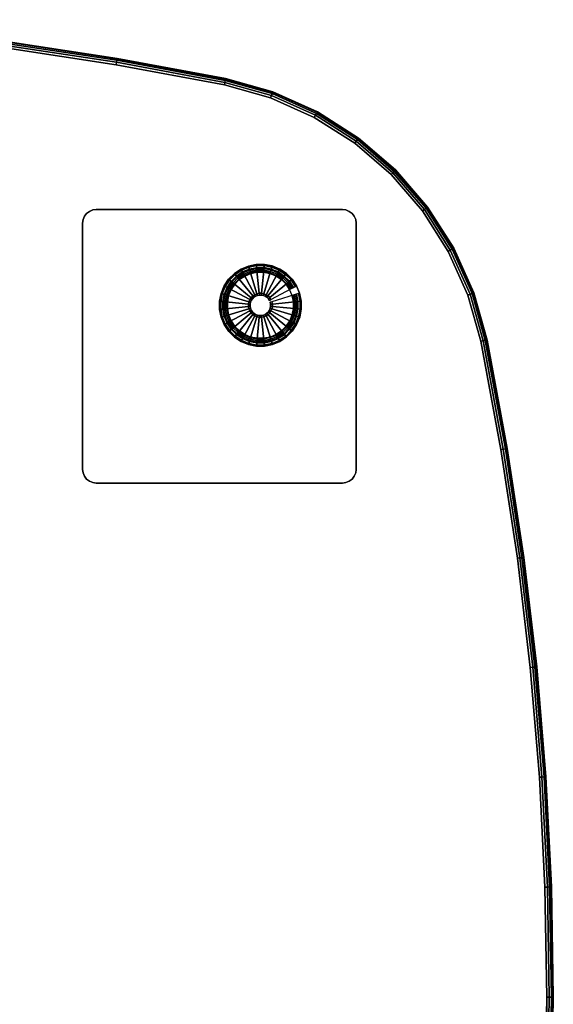
# Model space of a CAD drawing. Units: inches. Extents: x -18 to 18, y -18 to 18.
# Drawn here: x 8.2 to 18, y -0.1 to 17.9 of the extents above; entities that cross this region are included whole.
import ezdxf

# ---------------------------------------------------------------- set-up
doc = ezdxf.new("R2010")
doc.units = ezdxf.units.IN
doc.header["$MEASUREMENT"] = 0
for name, color, linetype in [('A-FURN-3-TABLE-LEG-GLIDE', 253, 'Continuous'), ('A-FURN-3-TABLE-LEG-MAIN', 253, 'Continuous'), ('A-FURN-3-TABLE-LEG-MAIN-SUPPORT', 253, 'Continuous'), ('A-FURN-3-TABLE-LEG-TRIM', 251, 'Continuous'), ('A-FURN-3-TABLE-SURFACE-BOTTOM', 255, 'Continuous'), ('A-FURN-3-TABLE-SURFACE-EDGE', 255, 'Continuous'), ('A-FURN-3-TABLE-SURFACE-TOP-TFL_HPL', 255, 'Continuous')]:
    doc.layers.add(name, color=color, linetype=linetype)

msp = doc.modelspace()

# ---------------------------------------------------------------- linework, layer by layer
at = {"layer": 'A-FURN-3-TABLE-LEG-GLIDE'}
for points, invisible_edges in [([(13.122, 12.067), (13, 11.985), (12.291, 13.306), (12.426, 13.363)], 10), ([(13.226, 12.171), (13.122, 12.067), (12.426, 13.363), (12.57, 13.392)], 10), ([(13.308, 12.293), (13.226, 12.171), (12.57, 13.392), (12.718, 13.392)], 10), ([(13.364, 12.429), (13.308, 12.293), (12.718, 13.392), (12.862, 13.364)], 10), ([(13.392, 12.574), (13.364, 12.429), (12.862, 13.364), (12.998, 13.308)], 10), ([(12.865, 11.928), (12.72, 11.899), (12.065, 13.12), (12.169, 13.224)], 10), ([(13, 11.985), (12.865, 11.928), (12.169, 13.224), (12.291, 13.306)], 10), ([(13.392, 12.721), (13.392, 12.574), (12.998, 13.308), (13.12, 13.226)], 10), ([(13.363, 12.865), (13.392, 12.721), (13.12, 13.226), (13.224, 13.122)], 10), ([(12.573, 11.899), (12.429, 11.927), (11.927, 12.862), (11.983, 12.998)], 10), ([(12.72, 11.899), (12.573, 11.899), (11.983, 12.998), (12.065, 13.12)], 10), ([(13.306, 13), (13.363, 12.865), (13.224, 13.122), (13.306, 13)], 2), ([(12.429, 11.927), (12.293, 11.983), (11.899, 12.718), (11.927, 12.862)], 10), ([(12.293, 11.983), (12.171, 12.065), (11.899, 12.571), (11.899, 12.718)], 10), ([(12.171, 12.065), (12.067, 12.169), (11.928, 12.426), (11.899, 12.571)], 10), ([(12.067, 12.169), (11.985, 12.291), (11.985, 12.291), (11.928, 12.426)], 8)]:
    msp.add_3dface(points, dxfattribs=dict(at, invisible_edges=invisible_edges))
at = {"layer": 'A-FURN-3-TABLE-LEG-MAIN-SUPPORT'}
for points, invisible_edges in [([(9.429, 9.521, 28.007), (9.429, 14.271, 28.007), (9.404, 14.21, 28.007), (9.404, 9.581, 28.007)], 5), ([(9.404, 14.21, 27.872), (9.429, 14.271, 27.872), (9.429, 9.521, 27.872), (9.404, 9.581, 27.872)], 10), ([(9.469, 9.469, 28.007), (9.469, 14.322, 28.007), (9.429, 14.271, 28.007), (9.429, 9.521, 28.007)], 5), ([(9.429, 14.271, 27.872), (9.469, 14.322, 27.872), (9.469, 9.469, 27.872), (9.429, 9.521, 27.872)], 10), ([(9.52, 9.429, 28.007), (9.52, 14.362, 28.007), (9.469, 14.322, 28.007), (9.469, 9.469, 28.007)], 5), ([(9.469, 14.322, 27.872), (9.52, 14.362, 27.872), (9.52, 9.429, 27.872), (9.469, 9.469, 27.872)], 10), ([(9.581, 9.404, 28.007), (9.581, 14.387, 28.007), (9.52, 14.362, 28.007), (9.52, 9.429, 28.007)], 5), ([(9.52, 14.362, 27.872), (9.581, 14.387, 27.872), (9.581, 9.404, 27.872), (9.52, 9.429, 27.872)], 10), ([(9.645, 9.396, 28.007), (9.645, 14.396, 28.007), (9.581, 14.387, 28.007), (9.581, 9.404, 28.007)], 5), ([(9.581, 14.387, 27.872), (9.645, 14.396, 27.872), (9.645, 9.396, 27.872), (9.581, 9.404, 27.872)], 10), ([(9.645, 9.396, 28.007), (14.145, 9.396, 28.007), (14.145, 14.396, 28.007), (9.645, 14.396, 28.007)], 10), ([(14.145, 14.396, 27.872), (14.145, 9.396, 27.872), (9.645, 9.396, 27.872), (9.645, 14.396, 27.872)], 5), ([(14.145, 14.396, 28.007), (14.145, 9.396, 28.007), (14.21, 9.404, 28.007), (14.21, 14.387, 28.007)], 5), ([(14.21, 9.404, 27.872), (14.145, 9.396, 27.872), (14.145, 14.396, 27.872), (14.21, 14.387, 27.872)], 10), ([(14.21, 14.387, 28.007), (14.21, 9.404, 28.007), (14.27, 9.429, 28.007), (14.27, 14.362, 28.007)], 5), ([(14.27, 9.429, 27.872), (14.21, 9.404, 27.872), (14.21, 14.387, 27.872), (14.27, 14.362, 27.872)], 10), ([(14.27, 14.362, 28.007), (14.27, 9.429, 28.007), (14.322, 9.469, 28.007), (14.322, 14.322, 28.007)], 5), ([(14.322, 9.469, 27.872), (14.27, 9.429, 27.872), (14.27, 14.362, 27.872), (14.322, 14.322, 27.872)], 10), ([(14.322, 14.322, 28.007), (14.322, 9.469, 28.007), (14.362, 9.521, 28.007), (14.362, 14.271, 28.007)], 5), ([(14.362, 9.521, 27.872), (14.322, 9.469, 27.872), (14.322, 14.322, 27.872), (14.362, 14.271, 27.872)], 10), ([(14.362, 14.271, 28.007), (14.362, 9.521, 28.007), (14.387, 9.581, 28.007), (14.387, 14.21, 28.007)], 5), ([(14.387, 9.581, 27.872), (14.362, 9.521, 27.872), (14.362, 14.271, 27.872), (14.387, 14.21, 27.872)], 10), ([(9.404, 9.581, 28.007), (9.404, 14.21, 28.007), (9.395, 14.146, 28.007), (9.395, 9.646, 28.007)], 1), ([(9.395, 14.146, 27.872), (9.404, 14.21, 27.872), (9.404, 9.581, 27.872), (9.395, 9.646, 27.872)], 2), ([(14.387, 14.21, 28.007), (14.387, 9.581, 28.007), (14.395, 9.646, 28.007), (14.395, 14.146, 28.007)], 1), ([(14.395, 9.646, 27.872), (14.387, 9.581, 27.872), (14.387, 14.21, 27.872), (14.395, 14.146, 27.872)], 2)]:
    msp.add_3dface(points, dxfattribs=dict(at, invisible_edges=invisible_edges))
at = {"layer": 'A-FURN-3-TABLE-LEG-TRIM'}
for points, invisible_edges in [([(12.358, 13.18, 0.438), (12.26, 13.114, 0.438), (12.823, 12.065, 0.438), (12.933, 12.111, 0.438)], 10), ([(12.468, 13.226, 0.438), (12.358, 13.18, 0.438), (12.933, 12.111, 0.438), (13.031, 12.177, 0.438)], 10), ([(12.585, 13.249, 0.438), (12.468, 13.226, 0.438), (13.031, 12.177, 0.438), (13.115, 12.262, 0.438)], 10), ([(12.704, 13.25, 0.438), (12.585, 13.249, 0.438), (13.115, 12.262, 0.438), (13.181, 12.361, 0.438)], 10), ([(12.82, 13.227, 0.438), (12.704, 13.25, 0.438), (13.181, 12.361, 0.438), (13.226, 12.471, 0.438)], 10), ([(12.93, 13.181, 0.438), (12.82, 13.227, 0.438), (13.226, 12.471, 0.438), (13.249, 12.587, 0.438)], 10), ([(13.03, 13.115, 0.438), (12.93, 13.181, 0.438), (13.249, 12.587, 0.438), (13.249, 12.706, 0.438)], 10), ([(12.176, 13.03, 0.438), (12.11, 12.931, 0.438), (12.587, 12.042, 0.438), (12.706, 12.042, 0.438)], 10), ([(12.26, 13.114, 0.438), (12.176, 13.03, 0.438), (12.706, 12.042, 0.438), (12.823, 12.065, 0.438)], 10), ([(13.114, 13.031, 0.438), (13.03, 13.115, 0.438), (13.249, 12.706, 0.438), (13.226, 12.823, 0.438)], 10), ([(13.18, 12.933, 0.438), (13.114, 13.031, 0.438), (13.226, 12.823, 0.438), (13.18, 12.933, 0.438)], 2), ([(12.064, 12.821, 0.438), (12.041, 12.704, 0.438), (12.36, 12.11, 0.438), (12.47, 12.065, 0.438)], 10), ([(12.11, 12.931, 0.438), (12.064, 12.821, 0.438), (12.47, 12.065, 0.438), (12.587, 12.042, 0.438)], 10), ([(12.041, 12.704, 0.438), (12.042, 12.585, 0.438), (12.261, 12.176, 0.438), (12.36, 12.11, 0.438)], 10), ([(12.042, 12.585, 0.438), (12.065, 12.468, 0.438), (12.177, 12.26, 0.438), (12.261, 12.176, 0.438)], 10), ([(12.065, 12.468, 0.438), (12.111, 12.358, 0.438), (12.111, 12.358, 0.438), (12.177, 12.26, 0.438)], 8)]:
    msp.add_3dface(points, dxfattribs=dict(at, invisible_edges=invisible_edges))
at = {"layer": 'A-FURN-3-TABLE-SURFACE-BOTTOM', "invisible_edges": 5}
for points in [[(10.009, 17.041, 28.007), (-10.009, 17.041, 28.007), (-8.021, 17.343, 28.007), (8.021, 17.343, 28.007)], [(11.987, 16.673, 28.007), (-11.987, 16.673, 28.007), (-10.009, 17.041, 28.007), (10.009, 17.041, 28.007)], [(12.831, 16.435, 28.007), (-12.831, 16.435, 28.007), (-11.987, 16.673, 28.007), (11.987, 16.673, 28.007)], [(13.631, 16.078, 28.007), (-13.631, 16.078, 28.007), (-12.831, 16.435, 28.007), (12.831, 16.435, 28.007)], [(14.371, 15.607, 28.007), (-14.371, 15.607, 28.007), (-13.631, 16.078, 28.007), (13.631, 16.078, 28.007)], [(15.034, 15.034, 28.007), (-15.034, 15.034, 28.007), (-14.371, 15.607, 28.007), (14.371, 15.607, 28.007)], [(15.607, 14.371, 28.007), (-15.607, 14.371, 28.007), (-15.034, 15.034, 28.007), (15.034, 15.034, 28.007)], [(16.078, 13.631, 28.007), (-16.078, 13.631, 28.007), (-15.607, 14.371, 28.007), (15.607, 14.371, 28.007)], [(16.435, 12.831, 28.007), (-16.435, 12.831, 28.007), (-16.078, 13.631, 28.007), (16.078, 13.631, 28.007)], [(16.673, 11.987, 28.007), (-16.673, 11.987, 28.007), (-16.435, 12.831, 28.007), (16.435, 12.831, 28.007)], [(17.041, 10.009, 28.007), (-17.041, 10.009, 28.007), (-16.673, 11.987, 28.007), (16.673, 11.987, 28.007)], [(17.343, 8.021, 28.007), (-17.343, 8.021, 28.007), (-17.041, 10.009, 28.007), (17.041, 10.009, 28.007)], [(17.579, 6.024, 28.007), (-17.579, 6.024, 28.007), (-17.343, 8.021, 28.007), (17.343, 8.021, 28.007)], [(17.747, 4.02, 28.007), (-17.747, 4.02, 28.007), (-17.579, 6.024, 28.007), (17.579, 6.024, 28.007)], [(17.848, 2.011, 28.007), (-17.848, 2.011, 28.007), (-17.747, 4.02, 28.007), (17.747, 4.02, 28.007)], [(17.882, 0, 28.007), (-17.882, 0, 28.007), (-17.848, 2.011, 28.007), (17.848, 2.011, 28.007)], [(17.848, -2.011, 28.007), (-17.848, -2.011, 28.007), (-17.882, 0, 28.007), (17.882, 0, 28.007)]]:
    msp.add_3dface(points, dxfattribs=at)
at = {"layer": 'A-FURN-3-TABLE-SURFACE-TOP-TFL_HPL', "invisible_edges": 10}
for points in [[(-8.021, 17.343, 28.757), (-10.009, 17.041, 28.757), (10.009, 17.041, 28.757), (8.021, 17.343, 28.757)], [(-10.009, 17.041, 28.757), (-11.987, 16.673, 28.757), (11.987, 16.673, 28.757), (10.009, 17.041, 28.757)], [(-11.987, 16.673, 28.757), (-12.831, 16.435, 28.757), (12.831, 16.435, 28.757), (11.987, 16.673, 28.757)], [(-12.831, 16.435, 28.757), (-13.631, 16.078, 28.757), (13.631, 16.078, 28.757), (12.831, 16.435, 28.757)], [(-13.631, 16.078, 28.757), (-14.371, 15.607, 28.757), (14.371, 15.607, 28.757), (13.631, 16.078, 28.757)], [(-14.371, 15.607, 28.757), (-15.034, 15.034, 28.757), (15.034, 15.034, 28.757), (14.371, 15.607, 28.757)], [(-15.034, 15.034, 28.757), (-15.607, 14.371, 28.757), (15.607, 14.371, 28.757), (15.034, 15.034, 28.757)], [(-15.607, 14.371, 28.757), (-16.078, 13.631, 28.757), (16.078, 13.631, 28.757), (15.607, 14.371, 28.757)], [(-16.078, 13.631, 28.757), (-16.435, 12.831, 28.757), (16.435, 12.831, 28.757), (16.078, 13.631, 28.757)], [(-16.435, 12.831, 28.757), (-16.673, 11.987, 28.757), (16.673, 11.987, 28.757), (16.435, 12.831, 28.757)], [(-16.673, 11.987, 28.757), (-17.041, 10.009, 28.757), (17.041, 10.009, 28.757), (16.673, 11.987, 28.757)], [(-17.041, 10.009, 28.757), (-17.343, 8.021, 28.757), (17.343, 8.021, 28.757), (17.041, 10.009, 28.757)], [(-17.343, 8.021, 28.757), (-17.579, 6.024, 28.757), (17.579, 6.024, 28.757), (17.343, 8.021, 28.757)], [(-17.579, 6.024, 28.757), (-17.747, 4.02, 28.757), (17.747, 4.02, 28.757), (17.579, 6.024, 28.757)], [(-17.747, 4.02, 28.757), (-17.848, 2.011, 28.757), (17.848, 2.011, 28.757), (17.747, 4.02, 28.757)], [(-17.848, 2.011, 28.757), (-17.882, 0, 28.757), (17.882, 0, 28.757), (17.848, 2.011, 28.757)], [(-17.882, 0, 28.757), (-17.848, -2.011, 28.757), (17.848, -2.011, 28.757), (17.882, 0, 28.757)]]:
    msp.add_3dface(points, dxfattribs=at)

# ---------------------------------------------------------------- meshes
at = {"layer": 'A-FURN-3-TABLE-LEG-GLIDE'}
mesh = msp.add_polymesh((32, 5), dxfattribs=dict(at, m_close=True))
for k, corner in enumerate([(12.812, 12.735, 1.625), (12.812, 12.735, 0.247), (12.839, 12.749, 0.247), (13.306, 13, 0.063), (13.306, 13), (12.791, 12.765, 1.625), (12.791, 12.765, 0.247), (12.815, 12.785, 0.247), (13.224, 13.122, 0.063), (13.224, 13.122), (12.765, 12.792, 1.625), (12.765, 12.792, 0.247), (12.784, 12.816, 0.247), (13.12, 13.226, 0.063), (13.12, 13.226), (12.734, 12.812, 1.625), (12.734, 12.812, 0.247), (12.749, 12.839, 0.247), (12.998, 13.308, 0.063), (12.998, 13.308), (12.7, 12.826, 1.625), (12.7, 12.826, 0.247), (12.709, 12.856, 0.247), (12.862, 13.364, 0.063), (12.862, 13.364), (12.664, 12.833, 1.625), (12.664, 12.833, 0.247), (12.667, 12.864, 0.247), (12.718, 13.392, 0.063), (12.718, 13.392), (12.627, 12.833, 1.625), (12.627, 12.833, 0.247), (12.624, 12.864, 0.247), (12.57, 13.392, 0.063), (12.57, 13.392), (12.59, 12.826, 1.625), (12.59, 12.826, 0.247), (12.581, 12.855, 0.247), (12.426, 13.363, 0.063), (12.426, 13.363), (12.556, 12.812, 1.625), (12.556, 12.812, 0.247), (12.542, 12.839, 0.247), (12.291, 13.306, 0.063), (12.291, 13.306), (12.526, 12.791, 1.625), (12.526, 12.791, 0.247), (12.506, 12.815, 0.247), (12.169, 13.224, 0.063), (12.169, 13.224), (12.5, 12.765, 1.625), (12.5, 12.765, 0.247), (12.476, 12.784, 0.247), (12.065, 13.12, 0.063), (12.065, 13.12), (12.479, 12.734, 1.625), (12.479, 12.734, 0.247), (12.452, 12.749, 0.247), (11.983, 12.998, 0.063), (11.983, 12.998), (12.465, 12.7, 1.625), (12.465, 12.7, 0.247), (12.435, 12.709, 0.247), (11.927, 12.862, 0.063), (11.927, 12.862), (12.458, 12.664, 1.625), (12.458, 12.664, 0.247), (12.427, 12.667, 0.247), (11.899, 12.718, 0.063), (11.899, 12.718), (12.458, 12.627, 1.625), (12.458, 12.627, 0.247), (12.427, 12.624, 0.247), (11.899, 12.571, 0.063), (11.899, 12.571), (12.465, 12.59, 1.625), (12.465, 12.59, 0.247), (12.436, 12.581, 0.247), (11.928, 12.426, 0.063), (11.928, 12.426), (12.479, 12.556, 1.625), (12.479, 12.556, 0.247), (12.452, 12.542, 0.247), (11.985, 12.291, 0.063), (11.985, 12.291), (12.5, 12.526, 1.625), (12.5, 12.526, 0.247), (12.476, 12.506, 0.247), (12.067, 12.169, 0.063), (12.067, 12.169), (12.526, 12.5, 1.625), (12.526, 12.5, 0.247), (12.507, 12.476, 0.247), (12.171, 12.065, 0.063), (12.171, 12.065), (12.557, 12.479, 1.625), (12.557, 12.479, 0.247), (12.542, 12.452, 0.247), (12.293, 11.983, 0.063), (12.293, 11.983), (12.591, 12.465, 1.625), (12.591, 12.465, 0.247), (12.582, 12.435, 0.247), (12.429, 11.927, 0.063), (12.429, 11.927), (12.627, 12.458, 1.625), (12.627, 12.458, 0.247), (12.624, 12.427, 0.247), (12.573, 11.899, 0.063), (12.573, 11.899), (12.664, 12.458, 1.625), (12.664, 12.458, 0.247), (12.667, 12.427, 0.247), (12.72, 11.899, 0.063), (12.72, 11.899), (12.701, 12.465, 1.625), (12.701, 12.465, 0.247), (12.71, 12.436, 0.247), (12.865, 11.928, 0.063), (12.865, 11.928), (12.735, 12.479, 1.625), (12.735, 12.479, 0.247), (12.749, 12.452, 0.247), (13, 11.985, 0.063), (13, 11.985), (12.765, 12.5, 1.625), (12.765, 12.5, 0.247), (12.785, 12.476, 0.247), (13.122, 12.067, 0.063), (13.122, 12.067), (12.791, 12.526, 1.625), (12.791, 12.526, 0.247), (12.815, 12.507, 0.247), (13.226, 12.171, 0.063), (13.226, 12.171), (12.812, 12.557, 1.625), (12.812, 12.557, 0.247), (12.839, 12.542, 0.247), (13.308, 12.293, 0.063), (13.308, 12.293), (12.826, 12.591, 1.625), (12.826, 12.591, 0.247), (12.856, 12.582, 0.247), (13.364, 12.429, 0.063), (13.364, 12.429), (12.833, 12.627, 1.625), (12.833, 12.627, 0.247), (12.864, 12.624, 0.247), (13.392, 12.574, 0.063), (13.392, 12.574), (12.833, 12.664, 1.625), (12.833, 12.664, 0.247), (12.864, 12.668, 0.247), (13.392, 12.721, 0.063), (13.392, 12.721), (12.826, 12.701, 1.625), (12.826, 12.701, 0.247), (12.855, 12.71, 0.247), (13.363, 12.865, 0.063), (13.363, 12.865)]):
    mesh.set_mesh_vertex(divmod(k, 5), corner)
at = {"layer": 'A-FURN-3-TABLE-LEG-MAIN'}
mesh = msp.add_polymesh((2, 32), dxfattribs=dict(at, n_close=True))
for k, corner in enumerate([(12.291, 13.306, 0.382), (12.169, 13.224, 0.382), (12.065, 13.12, 0.382), (11.983, 12.998, 0.382), (11.927, 12.862, 0.382), (11.899, 12.718, 0.382), (11.899, 12.571, 0.382), (11.928, 12.426, 0.382), (11.985, 12.291, 0.382), (12.067, 12.169, 0.382), (12.171, 12.065, 0.382), (12.293, 11.983, 0.382), (12.429, 11.927, 0.382), (12.573, 11.899, 0.382), (12.72, 11.899, 0.382), (12.865, 11.928, 0.382), (13, 11.985, 0.382), (13.122, 12.067, 0.382), (13.226, 12.171, 0.382), (13.308, 12.293, 0.382), (13.364, 12.429, 0.382), (13.392, 12.574, 0.382), (13.392, 12.721, 0.382), (13.363, 12.865, 0.382), (13.306, 13, 0.382), (13.224, 13.122, 0.382), (13.12, 13.226, 0.382), (12.998, 13.308, 0.382), (12.862, 13.364, 0.382), (12.718, 13.392, 0.382), (12.57, 13.392, 0.382), (12.426, 13.363, 0.382), (12.291, 13.306, 27.872), (12.169, 13.224, 27.872), (12.065, 13.12, 27.872), (11.983, 12.998, 27.872), (11.927, 12.862, 27.872), (11.899, 12.718, 27.872), (11.899, 12.571, 27.872), (11.928, 12.426, 27.872), (11.985, 12.291, 27.872), (12.067, 12.169, 27.872), (12.171, 12.065, 27.872), (12.293, 11.983, 27.872), (12.429, 11.927, 27.872), (12.573, 11.899, 27.872), (12.72, 11.899, 27.872), (12.865, 11.928, 27.872), (13, 11.985, 27.872), (13.122, 12.067, 27.872), (13.226, 12.171, 27.872), (13.308, 12.293, 27.872), (13.364, 12.429, 27.872), (13.392, 12.574, 27.872), (13.392, 12.721, 27.872), (13.363, 12.865, 27.872), (13.306, 13, 27.872), (13.224, 13.122, 27.872), (13.12, 13.226, 27.872), (12.998, 13.308, 27.872), (12.862, 13.364, 27.872), (12.718, 13.392, 27.872), (12.57, 13.392, 27.872), (12.426, 13.363, 27.872)]):
    mesh.set_mesh_vertex(divmod(k, 32), corner)
at = {"layer": 'A-FURN-3-TABLE-LEG-MAIN-SUPPORT'}
mesh = msp.add_polymesh((2, 29), dxfattribs=at)
for k, corner in enumerate([(9.645, 9.396, 28.007), (9.581, 9.404, 28.007), (9.52, 9.429, 28.007), (9.469, 9.469, 28.007), (9.429, 9.521, 28.007), (9.404, 9.581, 28.007), (9.395, 9.646, 28.007), (9.395, 14.146, 28.007), (9.404, 14.21, 28.007), (9.429, 14.271, 28.007), (9.469, 14.322, 28.007), (9.52, 14.362, 28.007), (9.581, 14.387, 28.007), (9.645, 14.396, 28.007), (14.145, 14.396, 28.007), (14.21, 14.387, 28.007), (14.27, 14.362, 28.007), (14.322, 14.322, 28.007), (14.362, 14.271, 28.007), (14.387, 14.21, 28.007), (14.395, 14.146, 28.007), (14.395, 9.646, 28.007), (14.387, 9.581, 28.007), (14.362, 9.521, 28.007), (14.322, 9.469, 28.007), (14.27, 9.429, 28.007), (14.21, 9.404, 28.007), (14.145, 9.396, 28.007), (9.645, 9.396, 28.007), (9.645, 9.396, 27.872), (9.581, 9.404, 27.872), (9.52, 9.429, 27.872), (9.469, 9.469, 27.872), (9.429, 9.521, 27.872), (9.404, 9.581, 27.872), (9.395, 9.646, 27.872), (9.395, 14.146, 27.872), (9.404, 14.21, 27.872), (9.429, 14.271, 27.872), (9.469, 14.322, 27.872), (9.52, 14.362, 27.872), (9.581, 14.387, 27.872), (9.645, 14.396, 27.872), (14.145, 14.396, 27.872), (14.21, 14.387, 27.872), (14.27, 14.362, 27.872), (14.322, 14.322, 27.872), (14.362, 14.271, 27.872), (14.387, 14.21, 27.872), (14.395, 14.146, 27.872), (14.395, 9.646, 27.872), (14.387, 9.581, 27.872), (14.362, 9.521, 27.872), (14.322, 9.469, 27.872), (14.27, 9.429, 27.872), (14.21, 9.404, 27.872), (14.145, 9.396, 27.872), (9.645, 9.396, 27.872)]):
    mesh.set_mesh_vertex(divmod(k, 29), corner)
at = {"layer": 'A-FURN-3-TABLE-LEG-TRIM'}
mesh = msp.add_polymesh((32, 6), dxfattribs=dict(at, m_close=True))
for k, corner in enumerate([(13.18, 12.933, 0.438), (13.191, 12.938, 0.393), (13.215, 12.951, 0.357), (13.249, 12.969, 0.332), (13.288, 12.991, 0.324), (13.303, 12.999, 0.324), (13.114, 13.031, 0.438), (13.123, 13.039, 0.393), (13.144, 13.056, 0.357), (13.174, 13.081, 0.332), (13.208, 13.109, 0.324), (13.222, 13.12, 0.324), (13.03, 13.115, 0.438), (13.037, 13.125, 0.393), (13.054, 13.146, 0.357), (13.079, 13.176, 0.332), (13.107, 13.21, 0.324), (13.118, 13.224, 0.324), (12.93, 13.181, 0.438), (12.936, 13.192, 0.393), (12.949, 13.216, 0.357), (12.967, 13.25, 0.332), (12.988, 13.29, 0.324), (12.996, 13.305, 0.324), (12.82, 13.227, 0.438), (12.824, 13.238, 0.393), (12.832, 13.264, 0.357), (12.843, 13.301, 0.332), (12.856, 13.344, 0.324), (12.861, 13.36, 0.324), (12.704, 13.25, 0.438), (12.705, 13.261, 0.393), (12.708, 13.288, 0.357), (12.711, 13.327, 0.332), (12.716, 13.372, 0.324), (12.717, 13.389, 0.324), (12.585, 13.249, 0.438), (12.584, 13.261, 0.393), (12.581, 13.288, 0.357), (12.577, 13.327, 0.332), (12.573, 13.371, 0.324), (12.571, 13.388, 0.324), (12.468, 13.226, 0.438), (12.465, 13.237, 0.393), (12.457, 13.263, 0.357), (12.445, 13.3, 0.332), (12.432, 13.343, 0.324), (12.427, 13.359, 0.324), (12.358, 13.18, 0.438), (12.353, 13.191, 0.393), (12.34, 13.215, 0.357), (12.322, 13.249, 0.332), (12.3, 13.288, 0.324), (12.292, 13.303, 0.324), (12.26, 13.114, 0.438), (12.252, 13.123, 0.393), (12.235, 13.144, 0.357), (12.21, 13.174, 0.332), (12.182, 13.209, 0.324), (12.171, 13.222, 0.324), (12.176, 13.03, 0.438), (12.166, 13.037, 0.393), (12.145, 13.054, 0.357), (12.115, 13.079, 0.332), (12.081, 13.107, 0.324), (12.067, 13.118, 0.324), (12.11, 12.931, 0.438), (12.099, 12.936, 0.393), (12.075, 12.949, 0.357), (12.041, 12.967, 0.332), (12.001, 12.988, 0.324), (11.986, 12.996, 0.324), (12.064, 12.821, 0.438), (12.053, 12.824, 0.393), (12.027, 12.832, 0.357), (11.99, 12.843, 0.332), (11.947, 12.856, 0.324), (11.931, 12.861, 0.324), (12.041, 12.704, 0.438), (12.03, 12.705, 0.393), (12.003, 12.708, 0.357), (11.964, 12.711, 0.332), (11.919, 12.716, 0.324), (11.902, 12.717, 0.324), (12.042, 12.585, 0.438), (12.03, 12.584, 0.393), (12.003, 12.581, 0.357), (11.964, 12.577, 0.332), (11.92, 12.573, 0.324), (11.903, 12.571, 0.324), (12.065, 12.468, 0.438), (12.054, 12.465, 0.393), (12.028, 12.457, 0.357), (11.991, 12.446, 0.332), (11.948, 12.432, 0.324), (11.932, 12.427, 0.324), (12.111, 12.358, 0.438), (12.1, 12.353, 0.393), (12.076, 12.34, 0.357), (12.042, 12.322, 0.332), (12.003, 12.3, 0.324), (11.988, 12.292, 0.324), (12.177, 12.26, 0.438), (12.168, 12.252, 0.393), (12.147, 12.235, 0.357), (12.117, 12.21, 0.332), (12.082, 12.182, 0.324), (12.069, 12.171, 0.324), (12.261, 12.176, 0.438), (12.254, 12.167, 0.393), (12.237, 12.145, 0.357), (12.212, 12.115, 0.332), (12.184, 12.081, 0.324), (12.173, 12.068, 0.324), (12.36, 12.11, 0.438), (12.355, 12.099, 0.393), (12.342, 12.075, 0.357), (12.324, 12.041, 0.332), (12.303, 12.002, 0.324), (12.295, 11.987, 0.324), (12.47, 12.065, 0.438), (12.467, 12.053, 0.393), (12.459, 12.027, 0.357), (12.448, 11.99, 0.332), (12.435, 11.947, 0.324), (12.43, 11.931, 0.324), (12.587, 12.042, 0.438), (12.586, 12.03, 0.393), (12.583, 12.003, 0.357), (12.58, 11.964, 0.332), (12.575, 11.919, 0.324), (12.574, 11.903, 0.324), (12.706, 12.042, 0.438), (12.707, 12.03, 0.393), (12.71, 12.003, 0.357), (12.714, 11.964, 0.332), (12.718, 11.92, 0.324), (12.72, 11.903, 0.324), (12.823, 12.065, 0.438), (12.826, 12.054, 0.393), (12.834, 12.028, 0.357), (12.845, 11.991, 0.332), (12.859, 11.948, 0.324), (12.864, 11.932, 0.324), (12.933, 12.111, 0.438), (12.938, 12.1, 0.393), (12.951, 12.077, 0.357), (12.969, 12.042, 0.332), (12.991, 12.003, 0.324), (12.999, 11.988, 0.324), (13.031, 12.177, 0.438), (13.039, 12.168, 0.393), (13.056, 12.147, 0.357), (13.081, 12.117, 0.332), (13.109, 12.083, 0.324), (13.12, 12.069, 0.324), (13.115, 12.262, 0.438), (13.125, 12.254, 0.393), (13.146, 12.237, 0.357), (13.176, 12.212, 0.332), (13.21, 12.184, 0.324), (13.223, 12.173, 0.324), (13.181, 12.361, 0.438), (13.192, 12.355, 0.393), (13.216, 12.342, 0.357), (13.25, 12.324, 0.332), (13.289, 12.303, 0.324), (13.304, 12.295, 0.324), (13.226, 12.471, 0.438), (13.238, 12.467, 0.393), (13.264, 12.459, 0.357), (13.301, 12.448, 0.332), (13.344, 12.435, 0.324), (13.36, 12.43, 0.324), (13.249, 12.587, 0.438), (13.261, 12.586, 0.393), (13.288, 12.584, 0.357), (13.327, 12.58, 0.332), (13.372, 12.575, 0.324), (13.388, 12.574, 0.324), (13.249, 12.706, 0.438), (13.261, 12.707, 0.393), (13.288, 12.71, 0.357), (13.327, 12.714, 0.332), (13.371, 12.718, 0.324), (13.388, 12.72, 0.324), (13.226, 12.823, 0.438), (13.237, 12.826, 0.393), (13.263, 12.834, 0.357), (13.3, 12.846, 0.332), (13.343, 12.859, 0.324), (13.359, 12.864, 0.324)]):
    mesh.set_mesh_vertex(divmod(k, 6), corner)
mesh = msp.add_polymesh((9, 3), dxfattribs=at)
for k, corner in enumerate([(13.302, 12.998, 0.372), (13.303, 12.999, 0.367), (13.303, 12.999, 0.324), (13.221, 13.12, 0.372), (13.222, 13.12, 0.367), (13.222, 13.12, 0.324), (13.117, 13.223, 0.372), (13.118, 13.224, 0.367), (13.118, 13.224, 0.324), (12.996, 13.304, 0.372), (12.996, 13.305, 0.367), (12.996, 13.305, 0.324), (12.86, 13.359, 0.372), (12.861, 13.36, 0.367), (12.861, 13.36, 0.324), (12.717, 13.388, 0.372), (12.717, 13.389, 0.367), (12.717, 13.389, 0.324), (12.571, 13.387, 0.372), (12.571, 13.388, 0.367), (12.571, 13.388, 0.324), (12.428, 13.359, 0.372), (12.427, 13.359, 0.367), (12.427, 13.359, 0.324), (12.293, 13.302, 0.372), (12.292, 13.303, 0.367), (12.292, 13.303, 0.324)]):
    mesh.set_mesh_vertex(divmod(k, 3), corner)
mesh = msp.add_polymesh((9, 9), dxfattribs=at)
for k, corner in enumerate([(13.24, 12.965, 0.399), (13.242, 12.966, 0.395), (13.245, 12.968, 0.391), (13.249, 12.97, 0.389), (13.253, 12.972, 0.387), (13.292, 12.993, 0.382), (13.296, 12.995, 0.38), (13.3, 12.997, 0.377), (13.302, 12.998, 0.372), (13.166, 13.074, 0.399), (13.168, 13.076, 0.395), (13.171, 13.078, 0.391), (13.174, 13.081, 0.389), (13.178, 13.084, 0.387), (13.212, 13.112, 0.382), (13.215, 13.115, 0.38), (13.219, 13.118, 0.377), (13.221, 13.12, 0.372), (13.072, 13.168, 0.399), (13.074, 13.17, 0.395), (13.076, 13.173, 0.391), (13.079, 13.176, 0.389), (13.082, 13.18, 0.387), (13.11, 13.213, 0.382), (13.113, 13.217, 0.38), (13.116, 13.221, 0.377), (13.117, 13.223, 0.372), (12.962, 13.241, 0.399), (12.963, 13.243, 0.395), (12.965, 13.246, 0.391), (12.967, 13.25, 0.389), (12.97, 13.255, 0.387), (12.99, 13.293, 0.382), (12.992, 13.298, 0.38), (12.994, 13.301, 0.377), (12.996, 13.304, 0.372), (12.84, 13.291, 0.399), (12.841, 13.294, 0.395), (12.842, 13.297, 0.391), (12.843, 13.302, 0.389), (12.844, 13.306, 0.387), (12.857, 13.348, 0.382), (12.858, 13.353, 0.38), (12.86, 13.357, 0.377), (12.86, 13.359, 0.372), (12.71, 13.317, 0.399), (12.71, 13.319, 0.395), (12.711, 13.323, 0.391), (12.711, 13.328, 0.389), (12.712, 13.333, 0.387), (12.716, 13.376, 0.382), (12.716, 13.381, 0.38), (12.717, 13.385, 0.377), (12.717, 13.388, 0.372), (12.578, 13.316, 0.399), (12.578, 13.319, 0.395), (12.577, 13.323, 0.391), (12.577, 13.327, 0.389), (12.576, 13.332, 0.387), (12.572, 13.375, 0.382), (12.572, 13.38, 0.38), (12.571, 13.385, 0.377), (12.571, 13.387, 0.372), (12.448, 13.29, 0.399), (12.448, 13.293, 0.395), (12.447, 13.296, 0.391), (12.445, 13.301, 0.389), (12.444, 13.306, 0.387), (12.431, 13.347, 0.382), (12.43, 13.352, 0.38), (12.428, 13.356, 0.377), (12.428, 13.359, 0.372), (12.326, 13.24, 0.399), (12.325, 13.242, 0.395), (12.323, 13.245, 0.391), (12.321, 13.249, 0.389), (12.319, 13.254, 0.387), (12.298, 13.292, 0.382), (12.296, 13.296, 0.38), (12.294, 13.3, 0.377), (12.293, 13.302, 0.372)]):
    mesh.set_mesh_vertex(divmod(k, 9), corner)
mesh = msp.add_polymesh((9, 3), dxfattribs=at)
for k, corner in enumerate([(12.293, 13.302, 0.372), (12.292, 13.303, 0.367), (12.292, 13.303, 0.324), (12.171, 13.221, 0.372), (12.171, 13.222, 0.367), (12.171, 13.222, 0.324), (12.068, 13.117, 0.372), (12.067, 13.118, 0.367), (12.067, 13.118, 0.324), (11.987, 12.996, 0.372), (11.986, 12.996, 0.367), (11.986, 12.996, 0.324), (11.932, 12.861, 0.372), (11.931, 12.861, 0.367), (11.931, 12.861, 0.324), (11.903, 12.717, 0.372), (11.902, 12.717, 0.367), (11.902, 12.717, 0.324), (11.904, 12.571, 0.372), (11.903, 12.571, 0.367), (11.903, 12.571, 0.324), (11.932, 12.428, 0.372), (11.932, 12.427, 0.367), (11.932, 12.427, 0.324), (11.989, 12.293, 0.372), (11.988, 12.292, 0.367), (11.988, 12.292, 0.324)]):
    mesh.set_mesh_vertex(divmod(k, 3), corner)
mesh = msp.add_polymesh((9, 9), dxfattribs=at)
for k, corner in enumerate([(12.326, 13.24, 0.399), (12.325, 13.242, 0.395), (12.323, 13.245, 0.391), (12.321, 13.249, 0.389), (12.319, 13.254, 0.387), (12.298, 13.292, 0.382), (12.296, 13.296, 0.38), (12.294, 13.3, 0.377), (12.293, 13.302, 0.372), (12.217, 13.166, 0.399), (12.215, 13.168, 0.395), (12.213, 13.171, 0.391), (12.21, 13.174, 0.389), (12.207, 13.178, 0.387), (12.179, 13.212, 0.382), (12.176, 13.216, 0.38), (12.173, 13.219, 0.377), (12.171, 13.221, 0.372), (12.123, 13.072, 0.399), (12.121, 13.074, 0.395), (12.118, 13.076, 0.391), (12.115, 13.079, 0.389), (12.111, 13.082, 0.387), (12.078, 13.11, 0.382), (12.074, 13.113, 0.38), (12.07, 13.116, 0.377), (12.068, 13.117, 0.372), (12.05, 12.962, 0.399), (12.048, 12.963, 0.395), (12.045, 12.965, 0.391), (12.041, 12.967, 0.389), (12.036, 12.97, 0.387), (11.998, 12.99, 0.382), (11.993, 12.992, 0.38), (11.99, 12.994, 0.377), (11.987, 12.996, 0.372), (12, 12.84, 0.399), (11.997, 12.841, 0.395), (11.994, 12.842, 0.391), (11.989, 12.843, 0.389), (11.985, 12.845, 0.387), (11.943, 12.857, 0.382), (11.938, 12.859, 0.38), (11.934, 12.86, 0.377), (11.932, 12.861, 0.372), (11.974, 12.71, 0.399), (11.972, 12.711, 0.395), (11.968, 12.711, 0.391), (11.963, 12.711, 0.389), (11.958, 12.712, 0.387), (11.915, 12.716, 0.382), (11.91, 12.717, 0.38), (11.906, 12.717, 0.377), (11.903, 12.717, 0.372), (11.975, 12.578, 0.399), (11.972, 12.578, 0.395), (11.968, 12.578, 0.391), (11.964, 12.577, 0.389), (11.959, 12.577, 0.387), (11.916, 12.572, 0.382), (11.911, 12.572, 0.38), (11.906, 12.571, 0.377), (11.904, 12.571, 0.372), (12.001, 12.449, 0.399), (11.998, 12.448, 0.395), (11.995, 12.447, 0.391), (11.99, 12.445, 0.389), (11.985, 12.444, 0.387), (11.944, 12.431, 0.382), (11.939, 12.43, 0.38), (11.935, 12.429, 0.377), (11.932, 12.428, 0.372), (12.051, 12.327, 0.399), (12.049, 12.325, 0.395), (12.046, 12.324, 0.391), (12.042, 12.321, 0.389), (12.037, 12.319, 0.387), (11.999, 12.299, 0.382), (11.995, 12.296, 0.38), (11.991, 12.294, 0.377), (11.989, 12.293, 0.372)]):
    mesh.set_mesh_vertex(divmod(k, 9), corner)
mesh = msp.add_polymesh((8, 9), dxfattribs=at)
for k, corner in enumerate([(12.964, 12.052, 0.399), (12.966, 12.049, 0.395), (12.967, 12.046, 0.391), (12.97, 12.042, 0.389), (12.972, 12.038, 0.387), (12.992, 11.999, 0.382), (12.995, 11.995, 0.38), (12.997, 11.991, 0.377), (12.998, 11.989, 0.372), (13.074, 12.125, 0.399), (13.076, 12.123, 0.395), (13.078, 12.12, 0.391), (13.081, 12.117, 0.389), (13.084, 12.113, 0.387), (13.112, 12.08, 0.382), (13.115, 12.076, 0.38), (13.118, 12.072, 0.377), (13.12, 12.07, 0.372), (13.168, 12.219, 0.399), (13.17, 12.217, 0.395), (13.172, 12.215, 0.391), (13.176, 12.212, 0.389), (13.18, 12.209, 0.387), (13.213, 12.181, 0.382), (13.217, 12.178, 0.38), (13.221, 12.175, 0.377), (13.223, 12.174, 0.372), (13.241, 12.329, 0.399), (13.243, 12.328, 0.395), (13.246, 12.326, 0.391), (13.25, 12.324, 0.389), (13.255, 12.321, 0.387), (13.293, 12.301, 0.382), (13.297, 12.299, 0.38), (13.301, 12.297, 0.377), (13.304, 12.295, 0.372), (13.291, 12.451, 0.399), (13.294, 12.45, 0.395), (13.297, 12.449, 0.391), (13.301, 12.448, 0.389), (13.306, 12.447, 0.387), (13.348, 12.434, 0.382), (13.353, 12.433, 0.38), (13.357, 12.431, 0.377), (13.359, 12.431, 0.372), (13.317, 12.581, 0.399), (13.319, 12.581, 0.395), (13.323, 12.58, 0.391), (13.327, 12.58, 0.389), (13.332, 12.579, 0.387), (13.376, 12.575, 0.382), (13.381, 12.575, 0.38), (13.385, 12.574, 0.377), (13.388, 12.574, 0.372), (13.316, 12.713, 0.399), (13.319, 12.713, 0.395), (13.323, 12.714, 0.391), (13.327, 12.714, 0.389), (13.332, 12.715, 0.387), (13.375, 12.719, 0.382), (13.38, 12.719, 0.38), (13.385, 12.72, 0.377), (13.387, 12.72, 0.372), (13.29, 12.843, 0.399), (13.293, 12.843, 0.395), (13.296, 12.844, 0.391), (13.301, 12.846, 0.389), (13.305, 12.847, 0.387), (13.347, 12.86, 0.382), (13.352, 12.861, 0.38), (13.356, 12.863, 0.377), (13.358, 12.863, 0.372)]):
    mesh.set_mesh_vertex(divmod(k, 9), corner)
mesh = msp.add_polymesh((8, 3), dxfattribs=at)
for k, corner in enumerate([(12.998, 11.989, 0.372), (12.999, 11.988, 0.367), (12.999, 11.988, 0.324), (13.12, 12.07, 0.372), (13.12, 12.069, 0.367), (13.12, 12.069, 0.324), (13.223, 12.174, 0.372), (13.223, 12.173, 0.367), (13.223, 12.173, 0.324), (13.304, 12.295, 0.372), (13.304, 12.295, 0.367), (13.304, 12.295, 0.324), (13.359, 12.431, 0.372), (13.36, 12.43, 0.367), (13.36, 12.43, 0.324), (13.388, 12.574, 0.372), (13.388, 12.574, 0.367), (13.388, 12.574, 0.324), (13.387, 12.72, 0.372), (13.388, 12.72, 0.367), (13.388, 12.72, 0.324), (13.358, 12.863, 0.372), (13.359, 12.864, 0.367), (13.359, 12.864, 0.324)]):
    mesh.set_mesh_vertex(divmod(k, 3), corner)
mesh = msp.add_polymesh((9, 3), dxfattribs=at)
for k, corner in enumerate([(11.989, 12.293, 0.372), (11.988, 12.292, 0.367), (11.988, 12.292, 0.324), (12.07, 12.171, 0.372), (12.069, 12.171, 0.367), (12.069, 12.171, 0.324), (12.174, 12.068, 0.372), (12.173, 12.068, 0.367), (12.173, 12.068, 0.324), (12.295, 11.987, 0.372), (12.295, 11.987, 0.367), (12.295, 11.987, 0.324), (12.43, 11.932, 0.372), (12.43, 11.931, 0.367), (12.43, 11.931, 0.324), (12.574, 11.903, 0.372), (12.574, 11.903, 0.367), (12.574, 11.903, 0.324), (12.72, 11.904, 0.372), (12.72, 11.903, 0.367), (12.72, 11.903, 0.324), (12.863, 11.933, 0.372), (12.864, 11.932, 0.367), (12.864, 11.932, 0.324), (12.998, 11.989, 0.372), (12.999, 11.988, 0.367), (12.999, 11.988, 0.324)]):
    mesh.set_mesh_vertex(divmod(k, 3), corner)
mesh = msp.add_polymesh((9, 9), dxfattribs=at)
for k, corner in enumerate([(12.051, 12.327, 0.399), (12.049, 12.325, 0.395), (12.046, 12.324, 0.391), (12.042, 12.321, 0.389), (12.037, 12.319, 0.387), (11.999, 12.299, 0.382), (11.995, 12.296, 0.38), (11.991, 12.294, 0.377), (11.989, 12.293, 0.372), (12.125, 12.217, 0.399), (12.123, 12.215, 0.395), (12.12, 12.213, 0.391), (12.117, 12.21, 0.389), (12.113, 12.207, 0.387), (12.079, 12.179, 0.382), (12.075, 12.176, 0.38), (12.072, 12.173, 0.377), (12.07, 12.171, 0.372), (12.219, 12.123, 0.399), (12.217, 12.121, 0.395), (12.215, 12.119, 0.391), (12.212, 12.115, 0.389), (12.209, 12.111, 0.387), (12.181, 12.078, 0.382), (12.178, 12.074, 0.38), (12.175, 12.07, 0.377), (12.174, 12.068, 0.372), (12.329, 12.05, 0.399), (12.328, 12.048, 0.395), (12.326, 12.045, 0.391), (12.324, 12.041, 0.389), (12.321, 12.036, 0.387), (12.301, 11.998, 0.382), (12.299, 11.994, 0.38), (12.297, 11.99, 0.377), (12.295, 11.987, 0.372), (12.451, 12, 0.399), (12.45, 11.997, 0.395), (12.449, 11.994, 0.391), (12.448, 11.99, 0.389), (12.446, 11.985, 0.387), (12.434, 11.943, 0.382), (12.432, 11.938, 0.38), (12.431, 11.934, 0.377), (12.43, 11.932, 0.372), (12.581, 11.974, 0.399), (12.58, 11.972, 0.395), (12.58, 11.968, 0.391), (12.58, 11.964, 0.389), (12.579, 11.959, 0.387), (12.575, 11.916, 0.382), (12.574, 11.91, 0.38), (12.574, 11.906, 0.377), (12.574, 11.903, 0.372), (12.713, 11.975, 0.399), (12.713, 11.972, 0.395), (12.713, 11.968, 0.391), (12.714, 11.964, 0.389), (12.714, 11.959, 0.387), (12.719, 11.916, 0.382), (12.719, 11.911, 0.38), (12.72, 11.907, 0.377), (12.72, 11.904, 0.372), (12.842, 12.001, 0.399), (12.843, 11.998, 0.395), (12.844, 11.995, 0.391), (12.846, 11.99, 0.389), (12.847, 11.986, 0.387), (12.86, 11.944, 0.382), (12.861, 11.939, 0.38), (12.862, 11.935, 0.377), (12.863, 11.933, 0.372), (12.964, 12.052, 0.399), (12.966, 12.049, 0.395), (12.967, 12.046, 0.391), (12.97, 12.042, 0.389), (12.972, 12.038, 0.387), (12.992, 11.999, 0.382), (12.995, 11.995, 0.38), (12.997, 11.991, 0.377), (12.998, 11.989, 0.372)]):
    mesh.set_mesh_vertex(divmod(k, 9), corner)
at = {"layer": 'A-FURN-3-TABLE-SURFACE-EDGE'}
mesh = msp.add_polymesh((9, 9), dxfattribs=at)
for k, corner in enumerate([(4.02, 17.747, 28.007), (4.023, 17.792, 28.016), (4.025, 17.83, 28.042), (4.027, 17.856, 28.08), (4.027, 17.865, 28.125), (4.027, 17.865, 28.639), (4.027, 17.856, 28.684), (4.025, 17.83, 28.723), (4.023, 17.792, 28.748), (6.024, 17.579, 28.007), (6.028, 17.624, 28.016), (6.032, 17.662, 28.042), (6.035, 17.687, 28.08), (6.036, 17.696, 28.125), (6.036, 17.696, 28.639), (6.035, 17.687, 28.684), (6.032, 17.662, 28.723), (6.028, 17.624, 28.748), (8.021, 17.343, 28.007), (8.027, 17.388, 28.016), (8.032, 17.426, 28.042), (8.036, 17.452, 28.08), (8.037, 17.46, 28.125), (8.037, 17.46, 28.639), (8.036, 17.452, 28.684), (8.032, 17.426, 28.723), (8.027, 17.388, 28.748), (10.009, 17.041, 28.007), (10.017, 17.086, 28.016), (10.023, 17.124, 28.042), (10.028, 17.149, 28.08), (10.029, 17.158, 28.125), (10.029, 17.158, 28.639), (10.028, 17.149, 28.684), (10.023, 17.124, 28.723), (10.017, 17.086, 28.748), (11.987, 16.673, 28.007), (11.996, 16.717, 28.016), (12.003, 16.754, 28.042), (12.008, 16.779, 28.08), (12.01, 16.788, 28.125), (12.01, 16.788, 28.639), (12.008, 16.779, 28.684), (12.003, 16.754, 28.723), (11.996, 16.717, 28.748), (12.831, 16.435, 28.007), (12.846, 16.478, 28.016), (12.859, 16.514, 28.042), (12.868, 16.538, 28.08), (12.871, 16.546, 28.125), (12.871, 16.546, 28.639), (12.868, 16.538, 28.684), (12.859, 16.514, 28.723), (12.846, 16.478, 28.748), (13.631, 16.078, 28.007), (13.652, 16.117, 28.016), (13.67, 16.151, 28.042), (13.683, 16.174, 28.08), (13.687, 16.182, 28.125), (13.687, 16.182, 28.639), (13.683, 16.174, 28.684), (13.67, 16.151, 28.723), (13.652, 16.117, 28.748), (14.371, 15.607, 28.007), (14.398, 15.644, 28.016), (14.421, 15.674, 28.042), (14.436, 15.695, 28.08), (14.441, 15.702, 28.125), (14.441, 15.702, 28.639), (14.436, 15.695, 28.684), (14.421, 15.674, 28.723), (14.398, 15.644, 28.748), (15.034, 15.034, 28.007), (15.066, 15.066, 28.016), (15.093, 15.093, 28.042), (15.111, 15.111, 28.08), (15.118, 15.118, 28.125), (15.118, 15.118, 28.639), (15.111, 15.111, 28.684), (15.093, 15.093, 28.723), (15.066, 15.066, 28.748)]):
    mesh.set_mesh_vertex(divmod(k, 9), corner)
mesh = msp.add_polymesh((9, 2), dxfattribs=at)
for k, corner in enumerate([(4.023, 17.792, 28.748), (4.02, 17.747, 28.757), (6.028, 17.624, 28.748), (6.024, 17.579, 28.757), (8.027, 17.388, 28.748), (8.021, 17.343, 28.757), (10.017, 17.086, 28.748), (10.009, 17.041, 28.757), (11.996, 16.717, 28.748), (11.987, 16.673, 28.757), (12.846, 16.478, 28.748), (12.831, 16.435, 28.757), (13.652, 16.117, 28.748), (13.631, 16.078, 28.757), (14.398, 15.644, 28.748), (14.371, 15.607, 28.757), (15.066, 15.066, 28.748), (15.034, 15.034, 28.757)]):
    mesh.set_mesh_vertex(divmod(k, 2), corner)
mesh = msp.add_polymesh((9, 9), dxfattribs=at)
for k, corner in enumerate([(15.034, 15.034, 28.007), (15.066, 15.066, 28.016), (15.093, 15.093, 28.042), (15.111, 15.111, 28.08), (15.118, 15.118, 28.125), (15.118, 15.118, 28.639), (15.111, 15.111, 28.684), (15.093, 15.093, 28.723), (15.066, 15.066, 28.748), (15.607, 14.371, 28.007), (15.644, 14.398, 28.016), (15.674, 14.421, 28.042), (15.695, 14.436, 28.08), (15.702, 14.441, 28.125), (15.702, 14.441, 28.639), (15.695, 14.436, 28.684), (15.674, 14.421, 28.723), (15.644, 14.398, 28.748), (16.078, 13.631, 28.007), (16.117, 13.652, 28.016), (16.151, 13.67, 28.042), (16.174, 13.683, 28.08), (16.182, 13.687, 28.125), (16.182, 13.687, 28.639), (16.174, 13.683, 28.684), (16.151, 13.67, 28.723), (16.117, 13.652, 28.748), (16.435, 12.831, 28.007), (16.478, 12.846, 28.016), (16.514, 12.859, 28.042), (16.538, 12.868, 28.08), (16.546, 12.871, 28.125), (16.546, 12.871, 28.639), (16.538, 12.868, 28.684), (16.514, 12.859, 28.723), (16.478, 12.846, 28.748), (16.673, 11.987, 28.007), (16.717, 11.996, 28.016), (16.754, 12.003, 28.042), (16.779, 12.008, 28.08), (16.788, 12.01, 28.125), (16.788, 12.01, 28.639), (16.779, 12.008, 28.684), (16.754, 12.003, 28.723), (16.717, 11.996, 28.748), (17.041, 10.009, 28.007), (17.086, 10.017, 28.016), (17.124, 10.023, 28.042), (17.149, 10.028, 28.08), (17.158, 10.029, 28.125), (17.158, 10.029, 28.639), (17.149, 10.028, 28.684), (17.124, 10.023, 28.723), (17.086, 10.017, 28.748), (17.343, 8.021, 28.007), (17.388, 8.027, 28.016), (17.426, 8.032, 28.042), (17.452, 8.036, 28.08), (17.46, 8.037, 28.125), (17.46, 8.037, 28.639), (17.452, 8.036, 28.684), (17.426, 8.032, 28.723), (17.388, 8.027, 28.748), (17.579, 6.024, 28.007), (17.624, 6.028, 28.016), (17.662, 6.032, 28.042), (17.687, 6.035, 28.08), (17.696, 6.036, 28.125), (17.696, 6.036, 28.639), (17.687, 6.035, 28.684), (17.662, 6.032, 28.723), (17.624, 6.028, 28.748), (17.747, 4.02, 28.007), (17.792, 4.023, 28.016), (17.83, 4.025, 28.042), (17.856, 4.027, 28.08), (17.865, 4.027, 28.125), (17.865, 4.027, 28.639), (17.856, 4.027, 28.684), (17.83, 4.025, 28.723), (17.792, 4.023, 28.748)]):
    mesh.set_mesh_vertex(divmod(k, 9), corner)
mesh = msp.add_polymesh((9, 2), dxfattribs=at)
for k, corner in enumerate([(15.066, 15.066, 28.748), (15.034, 15.034, 28.757), (15.644, 14.398, 28.748), (15.607, 14.371, 28.757), (16.117, 13.652, 28.748), (16.078, 13.631, 28.757), (16.478, 12.846, 28.748), (16.435, 12.831, 28.757), (16.717, 11.996, 28.748), (16.673, 11.987, 28.757), (17.086, 10.017, 28.748), (17.041, 10.009, 28.757), (17.388, 8.027, 28.748), (17.343, 8.021, 28.757), (17.624, 6.028, 28.748), (17.579, 6.024, 28.757), (17.792, 4.023, 28.748), (17.747, 4.02, 28.757)]):
    mesh.set_mesh_vertex(divmod(k, 2), corner)
mesh = msp.add_polymesh((9, 9), dxfattribs=at)
for k, corner in enumerate([(17.747, 4.02, 28.007), (17.792, 4.023, 28.016), (17.83, 4.025, 28.042), (17.856, 4.027, 28.08), (17.865, 4.027, 28.125), (17.865, 4.027, 28.639), (17.856, 4.027, 28.684), (17.83, 4.025, 28.723), (17.792, 4.023, 28.748), (17.848, 2.011, 28.007), (17.893, 2.012, 28.016), (17.932, 2.014, 28.042), (17.957, 2.015, 28.08), (17.966, 2.015, 28.125), (17.966, 2.015, 28.639), (17.957, 2.015, 28.684), (17.932, 2.014, 28.723), (17.893, 2.012, 28.748), (17.882, 0, 28.007), (17.927, 0, 28.016), (17.965, 0, 28.042), (17.991, 0, 28.08), (18, 0, 28.125), (18, 0, 28.639), (17.991, 0, 28.684), (17.965, 0, 28.723), (17.927, 0, 28.748), (17.848, -2.011, 28.007), (17.893, -2.012, 28.016), (17.932, -2.014, 28.042), (17.957, -2.015, 28.08), (17.966, -2.015, 28.125), (17.966, -2.015, 28.639), (17.957, -2.015, 28.684), (17.932, -2.014, 28.723), (17.893, -2.012, 28.748), (17.747, -4.02, 28.007), (17.792, -4.023, 28.016), (17.83, -4.025, 28.042), (17.856, -4.027, 28.08), (17.865, -4.027, 28.125), (17.865, -4.027, 28.639), (17.856, -4.027, 28.684), (17.83, -4.025, 28.723), (17.792, -4.023, 28.748), (17.579, -6.024, 28.007), (17.624, -6.028, 28.016), (17.662, -6.032, 28.042), (17.687, -6.035, 28.08), (17.696, -6.036, 28.125), (17.696, -6.036, 28.639), (17.687, -6.035, 28.684), (17.662, -6.032, 28.723), (17.624, -6.028, 28.748), (17.343, -8.021, 28.007), (17.388, -8.027, 28.016), (17.426, -8.032, 28.042), (17.452, -8.036, 28.08), (17.46, -8.037, 28.125), (17.46, -8.037, 28.639), (17.452, -8.036, 28.684), (17.426, -8.032, 28.723), (17.388, -8.027, 28.748), (17.041, -10.009, 28.007), (17.086, -10.017, 28.016), (17.124, -10.023, 28.042), (17.149, -10.028, 28.08), (17.158, -10.029, 28.125), (17.158, -10.029, 28.639), (17.149, -10.028, 28.684), (17.124, -10.023, 28.723), (17.086, -10.017, 28.748), (16.673, -11.987, 28.007), (16.717, -11.996, 28.016), (16.754, -12.003, 28.042), (16.779, -12.008, 28.08), (16.788, -12.01, 28.125), (16.788, -12.01, 28.639), (16.779, -12.008, 28.684), (16.754, -12.003, 28.723), (16.717, -11.996, 28.748)]):
    mesh.set_mesh_vertex(divmod(k, 9), corner)
mesh = msp.add_polymesh((9, 2), dxfattribs=at)
for k, corner in enumerate([(17.792, 4.023, 28.748), (17.747, 4.02, 28.757), (17.893, 2.012, 28.748), (17.848, 2.011, 28.757), (17.927, 0, 28.748), (17.882, 0, 28.757), (17.893, -2.012, 28.748), (17.848, -2.011, 28.757), (17.792, -4.023, 28.748), (17.747, -4.02, 28.757), (17.624, -6.028, 28.748), (17.579, -6.024, 28.757), (17.388, -8.027, 28.748), (17.343, -8.021, 28.757), (17.086, -10.017, 28.748), (17.041, -10.009, 28.757), (16.717, -11.996, 28.748), (16.673, -11.987, 28.757)]):
    mesh.set_mesh_vertex(divmod(k, 2), corner)

doc.saveas('drawing.dxf')
